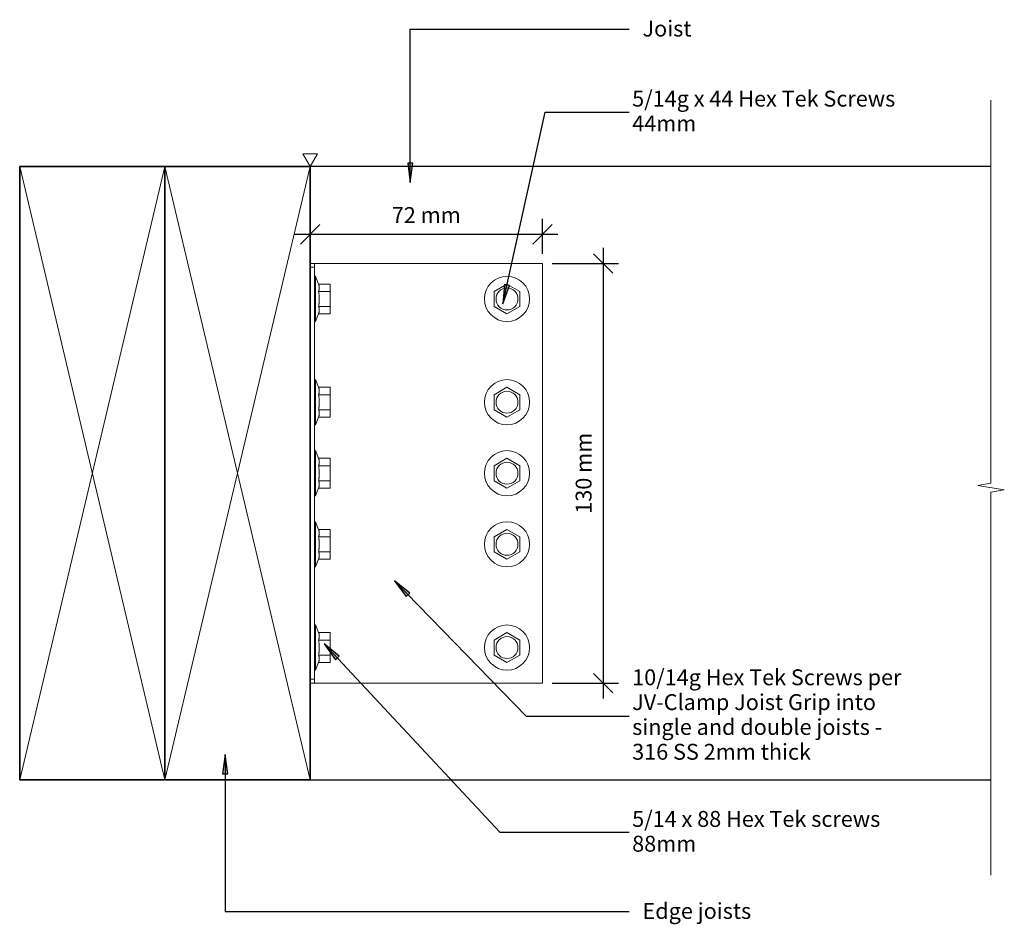
# Model space of a CAD drawing. Units: millimetres. Extents: x 2682 to 2987, y 2774 to 3054.
import ezdxf

# ---------------------------------------------------------------- set-up
doc = ezdxf.new("R2010")
doc.units = ezdxf.units.MM
doc.layers.get('defpoints').update_dxf_attribs({"color": 211})
for name, color, linetype in [('_annotate', 241, 'Continuous'), ('_dim', 151, 'Continuous'), ('_hatch', 253, 'Continuous'), ('_lines', 3, 'Continuous')]:
    doc.layers.add(name, color=color, linetype=linetype)
for name, color, linetype, lineweight in [('A-ANNO-NOTE', 7, 'Continuous', 9), ('A-DETL-GENF', 7, 'Continuous', 13), ('G-IMPT', 7, 'Continuous', 13)]:
    doc.layers.add(name, color=color, linetype=linetype, lineweight=lineweight)
doc.styles.add('Arial', font='arial.ttf', dxfattribs={"height": 4.917665})
doc.dimstyles.new('Arc_Length_-_2_5mm_Arial_Red', dxfattribs={"dimscale": 304.8, "dimtxt": 5, "dimasz": 0.019685, "dimexe": 0.015748, "dimexo": 0.009843, "dimgap": 0.011483, "dimtad": 1, "dimdec": 0, "dimzin": 0, "dimdsep": 46, "dimtxsty": 'Arial', "dimblk1": 'OBLIQUE', "dimblk2": 'OBLIQUE', "dimsah": 1, "dimcen": 0.09, "dimdle": 0.015748, "dimazin": 0, "dimtfac": 1, "dimtdec": 4, "dimtix": 1, "dimtmove": 0, "dimatfit": 3, "dimfxl": 1, "dimtvp": 1, "dimtfill": 1, "dimtolj": 1, "dimtzin": 0, "dimarcsym": 2})
doc.dimstyles.new('Arc_Length_-_2_5mm_Arial_Red_1', dxfattribs={"dimscale": 304.8, "dimtxt": 5, "dimasz": 0.019685, "dimexe": 0.015748, "dimexo": 0.009843, "dimgap": 0.011483, "dimtad": 1, "dimdec": 0, "dimzin": 0, "dimdsep": 46, "dimtxsty": 'Arial', "dimblk1": 'OBLIQUE', "dimblk2": 'OBLIQUE', "dimsah": 1, "dimcen": 0.09, "dimdle": 0.015748, "dimazin": 0, "dimtfac": 1, "dimtdec": 4, "dimtix": 1, "dimtmove": 0, "dimatfit": 3, "dimfxl": 1, "dimtvp": 1, "dimtfill": 1, "dimtolj": 1, "dimtzin": 0, "dimarcsym": 2})

# ---------------------------------------------------------------- blocks, each defined once
blk = doc.blocks.new('glv_framing lines1 - lines 191-427492-gv100-06 - side view')
at = {"layer": 'A-DETL-GENF', "lineweight": 25}
for p, q in [((210.98, 95), (0, 95)), ((0, -95), (210.98, -95))]:
    blk.add_line(p, q, dxfattribs=at)
blk = doc.blocks.new('GV-Clamp Joist Grip_ele - j-rex_joist_grip_mod_bim_3_flat-420737-gv100-06 - side view')
at = {"layer": 'G-IMPT'}
for p, q in [((-72, 130), (-70.6, 130)), ((-70.6, 1.2), (-72, 1.2)), ((-72, 0), (-70.6, 0))]:
    blk.add_line(p, q, dxfattribs=at)
at = {"layer": 'G-IMPT', "flags": 128}
for points in [[(-70.6, 128.8), (-70.6, 1.2), (-70.6, 0), (-68.6, 0), (0, 0), (0, 130), (-68.6, 130), (-70.6, 130), (-70.6, 128.8), (-72, 128.8)], [(-70.6, 126), (-70.29, 126), (-70.29, 112), (-70.6, 112)], [(-70.29, 126), (-69.38, 123.62), (-65.74, 123.62), (-65.74, 121.31)], [(-69.38, 121.31), (-65.74, 121.31), (-65.74, 116.69), (-69.38, 116.69)], [(-70.29, 112), (-69.38, 114.38), (-65.74, 114.38), (-65.74, 116.69)], [(-70.6, 94), (-70.29, 94), (-70.29, 80), (-70.6, 80)], [(-70.29, 94), (-69.38, 91.62), (-65.74, 91.62), (-65.74, 89.31)], [(-69.38, 89.31), (-65.74, 89.31), (-65.74, 84.69), (-69.38, 84.69)], [(-70.29, 80), (-69.38, 82.38), (-65.74, 82.38), (-65.74, 84.69)], [(-70.6, 72), (-70.29, 72), (-70.29, 58), (-70.6, 58)], [(-70.29, 72), (-69.38, 69.62), (-65.74, 69.62), (-65.74, 67.31)], [(-69.38, 67.31), (-65.74, 67.31), (-65.74, 62.69), (-69.38, 62.69)], [(-70.29, 58), (-69.38, 60.38), (-65.74, 60.38), (-65.74, 62.69)], [(-70.6, 50), (-70.29, 50), (-70.29, 36), (-70.6, 36)], [(-70.29, 50), (-69.38, 47.62), (-65.74, 47.62), (-65.74, 45.31)], [(-69.38, 45.31), (-65.74, 45.31), (-65.74, 40.69), (-69.38, 40.69)], [(-70.29, 36), (-69.38, 38.38), (-65.74, 38.38), (-65.74, 40.69)], [(-70.6, 18), (-70.29, 18), (-70.29, 4), (-70.6, 4)], [(-70.29, 18), (-69.38, 15.62), (-65.74, 15.62), (-65.74, 13.31)], [(-69.38, 13.31), (-65.74, 13.31), (-65.74, 8.69), (-69.38, 8.69)], [(-70.29, 4), (-69.38, 6.38), (-65.74, 6.38), (-65.74, 8.69)]]:
    blk.add_lwpolyline(points, dxfattribs=at)
for points in [[(-11, 114.38), (-7, 116.69), (-7, 121.31), (-11, 123.62), (-15, 121.31), (-15, 116.69)], [(-11, 82.38), (-7, 84.69), (-7, 89.31), (-11, 91.62), (-15, 89.31), (-15, 84.69)], [(-11, 60.38), (-7, 62.69), (-7, 67.31), (-11, 69.62), (-15, 67.31), (-15, 62.69)], [(-11, 38.38), (-7, 40.69), (-7, 45.31), (-11, 47.62), (-15, 45.31), (-15, 40.69)], [(-11, 6.38), (-7, 8.69), (-7, 13.31), (-11, 15.62), (-15, 13.31), (-15, 8.69)]]:
    blk.add_lwpolyline(points, close=True, dxfattribs=at)
at = {"layer": 'G-IMPT'}
for centre, radius in [((-11, 119), 7), ((-11, 119), 3.4), ((-11, 87), 7), ((-11, 87), 3.4), ((-11, 65), 7), ((-11, 65), 3.4), ((-11, 43), 7), ((-11, 43), 3.4), ((-11, 11), 7), ((-11, 11), 3.4)]:
    blk.add_circle(centre, radius, dxfattribs=at)
for points in [[(-69.38, 123.62), (-68.95, 122.46), (-69.38, 121.31)], [(-69.38, 121.31), (-68.95, 119), (-69.38, 116.69)], [(-69.38, 116.69), (-68.95, 115.54), (-69.38, 114.38)], [(-69.38, 91.62), (-68.95, 90.46), (-69.38, 89.31)], [(-69.38, 89.31), (-68.95, 87), (-69.38, 84.69)], [(-69.38, 84.69), (-68.95, 83.54), (-69.38, 82.38)], [(-69.38, 69.62), (-68.95, 68.46), (-69.38, 67.31)], [(-69.38, 67.31), (-68.95, 65), (-69.38, 62.69)], [(-69.38, 62.69), (-68.95, 61.54), (-69.38, 60.38)], [(-69.38, 47.62), (-68.95, 46.46), (-69.38, 45.31)], [(-69.38, 45.31), (-68.95, 43), (-69.38, 40.69)], [(-69.38, 40.69), (-68.95, 39.54), (-69.38, 38.38)], [(-69.38, 15.62), (-68.95, 14.46), (-69.38, 13.31)], [(-69.38, 13.31), (-68.95, 11), (-69.38, 8.69)], [(-69.38, 8.69), (-68.95, 7.54), (-69.38, 6.38)]]:
    blk.add_rational_spline(points, [1, 1.15470053838, 1], degree=2, dxfattribs=at)
blk = doc.blocks.new('GV-Clamp Joist Grip_ele - Long-420741-gv100-06 - side view')
blk.add_blockref('GV-Clamp Joist Grip_ele - j-rex_joist_grip_mod_bim_3_flat-420737-gv100-06 - side view', (72, -65))
blk = doc.blocks.new('glv_framing - 190 x 45-257813-gv100-06 - side view')
at = {"layer": 'A-DETL-GENF', "lineweight": 35}
for p, q in [((-22.5, 95), (22.5, 95)), ((22.5, 95), (22.5, -95)), ((22.5, -95), (-22.5, -95))]:
    blk.add_line(p, q, dxfattribs=at)
at = {"layer": 'A-DETL-GENF'}
for p, q in [((-22.5, 95), (22.5, -95)), ((22.5, 95), (-22.5, -95))]:
    blk.add_line(p, q, dxfattribs=at)
blk = doc.blocks.new('glv_framing - 190 x 45-V1-gv100-06 - side view')
at = {"layer": 'A-DETL-GENF', "lineweight": 35}
for p, q in [((-22.5, 95), (22.5, 95)), ((-22.5, -95), (-22.5, 95)), ((22.5, 95), (22.5, -95)), ((22.5, -95), (-22.5, -95))]:
    blk.add_line(p, q, dxfattribs=at)
at = {"layer": 'A-DETL-GENF'}
for p, q in [((-22.5, 95), (22.5, -95)), ((22.5, 95), (-22.5, -95))]:
    blk.add_line(p, q, dxfattribs=at)
blk = doc.blocks.new('_Oblique')
at = {"color": 0, "linetype": 'ByBlock', "lineweight": -2}
blk.add_line((-0.5, -0.5), (0.5, 0.5), dxfattribs=at)
blk = doc.blocks.new('DIMBLOCK1-gv100-06 - side view')
at = {"layer": '_dim', "color": 0, "lineweight": -2, "transparency": 16777216}
for p, q in [((2863.06, 2983.76), (2863.06, 2844.16)), ((2847.3, 2978.96), (2867.86, 2978.96)), ((2847.3, 2848.96), (2867.86, 2848.96))]:
    blk.add_line(p, q, dxfattribs=at)
at = {"layer": 'defpoints', "color": 0, "lineweight": 18, "transparency": 16777216}
for p in [(2844.3, 2978.96), (2844.3, 2848.96), (2863.06, 2848.96)]:
    blk.add_point(p, dxfattribs=at)
at = {"layer": '_dim', "color": 0, "lineweight": -2, "transparency": 16777216, "xscale": 5.999999999999999, "yscale": 5.999999999999999, "zscale": 5.999999999999999}
for p, rotation in [((2863.06, 2978.96), 90), ((2863.06, 2848.96), 270)]:
    blk.add_blockref('_Oblique', p, dxfattribs=dict(at, rotation=rotation))
at = {"layer": '_dim', "color": 0, "transparency": 16777216, "insert": (2857.05, 2913.96), "char_height": 4.918, "width": 29.5385, "attachment_point": 5, "rotation": 90, "style": 'Arial', "bg_fill": 3, "box_fill_scale": 1.1, "bg_fill_color": 256, "bg_fill_true_color": 13158600, "bg_fill_transparency": 0}
blk.add_mtext('\\A1;130 mm', dxfattribs=at)
blk = doc.blocks.new('DIMBLOCK2-gv100-06 - side view')
at = {"layer": '_dim', "color": 0, "lineweight": -2, "transparency": 16777216}
for p, q in [((2772.3, 2981.96), (2772.3, 2992.77)), ((2844.3, 2981.96), (2844.3, 2992.77)), ((2767.5, 2987.97), (2849.1, 2987.97))]:
    blk.add_line(p, q, dxfattribs=at)
at = {"layer": 'defpoints', "color": 0, "lineweight": 18, "transparency": 16777216}
for p in [(2844.3, 2987.97), (2772.3, 2978.96), (2844.3, 2978.96)]:
    blk.add_point(p, dxfattribs=at)
at = {"layer": '_dim', "color": 0, "lineweight": -2, "transparency": 16777216, "xscale": 5.999999999999999, "yscale": 5.999999999999999, "zscale": 5.999999999999999, "rotation": 180}
blk.add_blockref('_Oblique', (2772.3, 2987.97), dxfattribs=at)
at = {"layer": '_dim', "color": 0, "lineweight": -2, "transparency": 16777216, "xscale": 5.999999999999999, "yscale": 5.999999999999999, "zscale": 5.999999999999999}
blk.add_blockref('_Oblique', (2844.3, 2987.97), dxfattribs=at)
at = {"layer": '_dim', "color": 0, "transparency": 16777216, "insert": (2808.3, 2993.94), "char_height": 4.918, "width": 25.0154, "attachment_point": 5, "style": 'Arial', "bg_fill": 3, "box_fill_scale": 1.1, "bg_fill_color": 256, "bg_fill_true_color": 13158600, "bg_fill_transparency": 0}
blk.add_mtext('\\A1;72 mm', dxfattribs=at)
blk = doc.blocks.new('detail_datum - 2_5-427937-gv100-06 - side view')
at = {"layer": 'A-ANNO-NOTE'}
for p, q in [((-1.15, 1.99), (1.15, 1.99)), ((0, 0), (-1.15, 1.99)), ((1.15, 1.99), (0, 0))]:
    blk.add_line(p, q, dxfattribs=at)
blk = doc.blocks.new('breakline_anno_single - breakline_anno_single-422694-gv100-06 - side view')
at = {"layer": 'A-ANNO-NOTE'}
for p, q in [((-0.35, -2.06), (0.35, 2.06)), ((0.35, 2.06), (0.71, 0)), ((-0.35, -2.06), (-0.71, 0)), ((60, 0), (0.71, 0)), ((-60, 0), (-0.71, 0))]:
    blk.add_line(p, q, dxfattribs=at)

msp = doc.modelspace()

# ---------------------------------------------------------------- hatches: boundary and pattern name
at = {"layer": '_hatch'}
for points in [[(2803.32, 3004.04), (2804.11, 3010.04), (2802.53, 3010.04)], [(2832, 2966.42), (2834.07, 2972.11), (2832.53, 2972.45)], [(2798.43, 2880.6), (2802.05, 2875.75), (2803.18, 2876.85)], [(2776.62, 2861.13), (2780.13, 2856.21), (2781.28, 2857.28)], [(2745.98, 2826.87), (2745.19, 2820.87), (2746.77, 2820.87)]]:
    msp.add_hatch(color=256, dxfattribs=at).paths.add_polyline_path(points, flags=0)

# ---------------------------------------------------------------- linework, layer by layer
at = {"layer": '_lines'}
for p, q in [((2803.32, 3051.53), (2871.14, 3051.53)), ((2803.32, 3004.04), (2803.32, 3051.53)), ((2845.14, 3025.85), (2871.14, 3025.85)), ((2804.11, 3010.04), (2802.53, 3010.04)), ((2802.53, 3010.04), (2803.32, 3004.04)), ((2803.32, 3004.04), (2804.11, 3010.04)), ((2832.53, 2972.45), (2832, 2966.42)), ((2832, 2966.42), (2834.07, 2972.11)), ((2834.07, 2972.11), (2832.53, 2972.45)), ((2798.43, 2880.6), (2802.05, 2875.75)), ((2803.18, 2876.85), (2798.43, 2880.6)), ((2798.43, 2880.6), (2839.28, 2838.68)), ((2802.05, 2875.75), (2803.18, 2876.85)), ((2776.62, 2861.13), (2780.13, 2856.21)), ((2781.28, 2857.28), (2776.62, 2861.13)), ((2776.62, 2861.13), (2831.05, 2802.73)), ((2780.13, 2856.21), (2781.28, 2857.28)), ((2839.28, 2838.68), (2871.14, 2838.68)), ((2745.98, 2826.87), (2745.19, 2820.87)), ((2746.77, 2820.87), (2745.98, 2826.87)), ((2745.98, 2826.87), (2745.98, 2778.18)), ((2745.19, 2820.87), (2746.77, 2820.87)), ((2831.05, 2802.73), (2871.14, 2802.73)), ((2745.98, 2778.18), (2871.14, 2778.18))]:
    msp.add_line(p, q, dxfattribs=at)

# ---------------------------------------------------------------- block references
at = {"layer": 'A-ANNO-NOTE', "xscale": 2, "yscale": 2, "zscale": 2, "rotation": 89.99999999999991}
msp.add_blockref('breakline_anno_single - breakline_anno_single-422694-gv100-06 - side view', (2983.28, 2909.48), dxfattribs=at)
at = {"layer": 'A-ANNO-NOTE', "xscale": 2, "yscale": 2, "zscale": 2}
msp.add_blockref('detail_datum - 2_5-427937-gv100-06 - side view', (2772.3, 3008.96), dxfattribs=at)
at = {"layer": 'A-DETL-GENF'}
for name, p in [('glv_framing - 190 x 45-V1-gv100-06 - side view', (2704.8, 2913.96)), ('glv_framing - 190 x 45-257813-gv100-06 - side view', (2749.8, 2913.96)), ('glv_framing lines1 - lines 191-427492-gv100-06 - side view', (2772.3, 2913.96)), ('GV-Clamp Joist Grip_ele - Long-420741-gv100-06 - side view', (2772.3, 2913.96))]:
    msp.add_blockref(name, p, dxfattribs=at)

# ---------------------------------------------------------------- texts
at = {"layer": '_annotate', "attachment_point": 1, "line_spacing_factor": 0.938532, "style": 'Arial', "bg_fill": 3, "box_fill_scale": 1.25, "bg_fill_color": 0, "bg_fill_transparency": 0}
for s, insert, char_height, width in [('Joist', (2875.29, 3054.17), 4.918, 16.8), ('Edge joists', (2875.29, 2780.83), 4.9177, 40.02)]:
    msp.add_mtext(s, dxfattribs=dict(at, insert=insert, char_height=char_height, width=width))

# ---------------------------------------------------------------- next in the draw order: texts
at = {"layer": '_annotate', "char_height": 4.9177, "attachment_point": 1, "line_spacing_factor": 0.938532, "style": 'Arial', "bg_fill": 3, "box_fill_scale": 1.25, "bg_fill_color": 0, "bg_fill_transparency": 0}
for s, insert, width in [('5/14g x 44 Hex Tek Screws\\P44mm', (2872.09, 3032.46), 99.84), ('10/14g Hex Tek Screws per\\PJV-Clamp Joist Grip into\\Psingle and double joists -\\P316 SS 2mm thick', (2872.09, 2853.21), 100.74), ('5/14 x 88 Hex Tek screws\\P88mm', (2872.09, 2809.34), 93.9)]:
    msp.add_mtext(s, dxfattribs=dict(at, insert=insert, width=width))

# ---------------------------------------------------------------- next in the draw order: dimensions: what is measured, and where the dimension line sits
at = {"layer": '_dim'}
dim = msp.add_linear_dim(base=(2863.06, 2848.96), p1=(2844.3, 2978.96), p2=(2844.3, 2848.96), angle=90, dimstyle='Arc_Length_-_2_5mm_Arial_Red', override={"dimpost": '<> mm', "dimfxl": 130}, dxfattribs=at)
dim.commit()
dim.dimension.update_dxf_attribs({"geometry": 'DIMBLOCK1-gv100-06 - side view', "text_midpoint": (2857.05, 2913.96)})

# ---------------------------------------------------------------- next in the draw order: dimensions: what is measured, and where the dimension line sits
dim = msp.add_linear_dim(base=(2844.3, 2987.97), p1=(2772.3, 2978.96), p2=(2844.3, 2978.96), dimstyle='Arc_Length_-_2_5mm_Arial_Red_1', override={"dimpost": '<> mm', "dimfxl": 72}, dxfattribs=at)
dim.commit()
dim.dimension.update_dxf_attribs({"geometry": 'DIMBLOCK2-gv100-06 - side view', "text_midpoint": (2808.3, 2993.94)})

# ---------------------------------------------------------------- next in the draw order: linework, layer by layer
at = {"layer": '_lines'}
msp.add_line((2832, 2966.42), (2845.14, 3025.85), dxfattribs=at)

doc.saveas('drawing.dxf')
